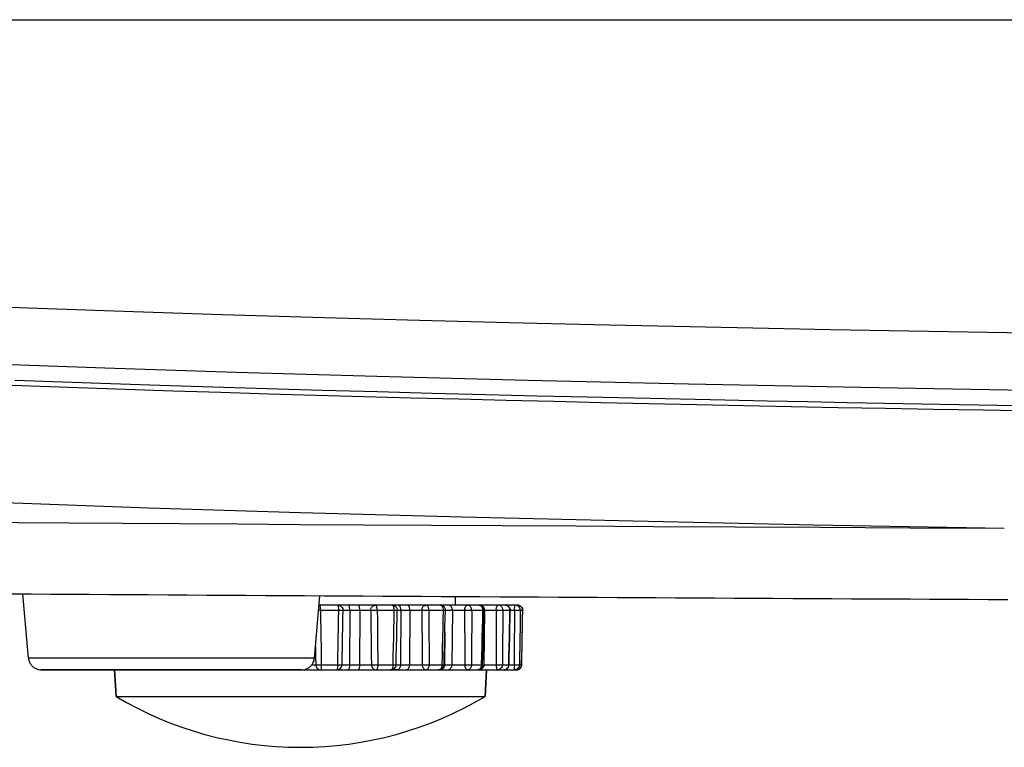
# Model space of a CAD drawing. Extents: x 0 to 1189, y 0 to 841.
# Drawn here: x 386 to 424, y 390 to 418 of the extents above; entities that cross this region are included whole.
import ezdxf

# ---------------------------------------------------------------- set-up
doc = ezdxf.new("R2010")
doc.units = 0
doc.header["$LTSCALE"] = 65.395
doc.header["$MEASUREMENT"] = 0
doc.layers.add('0_COMPONENTS', color=7, linetype='CONTINUOUS')

msp = doc.modelspace()

# ---------------------------------------------------------------- linework, layer by layer
at = {"layer": '0_COMPONENTS', "color": 7, "linetype": 'Continuous'}
for p, q in [((358.29691, 418.1275), (548.79199, 418.12748)), ((386.32333, 393.41504), (386.10588, 395.90043)), ((386.32333, 393.41504), (386.10588, 395.90043)), ((397.40319, 393.41504), (397.61423, 395.82724)), ((397.40319, 393.41504), (397.61423, 395.82724)), ((402.86326, 395.45861), (402.86326, 395.7961)), ((402.86326, 395.45861), (402.86326, 395.7961)), ((397.61827, 395.45861), (397.58198, 395.45861)), ((398.30503, 395.45861), (397.61827, 395.45861)), ((398.30968, 395.45861), (398.30503, 395.45861)), ((398.30968, 395.45861), (398.34831, 395.45485)), ((398.35983, 395.45861), (398.30968, 395.45861)), ((398.34831, 395.45485), (398.3862, 395.4434)), ((398.71995, 395.45861), (398.35983, 395.45861)), ((399.10632, 395.45861), (398.71995, 395.45861)), ((399.76824, 395.45861), (399.10632, 395.45861)), ((400.37234, 395.45861), (399.76824, 395.45861)), ((400.41254, 395.45861), (400.37234, 395.45861)), ((400.41254, 395.45861), (400.44404, 395.45612)), ((400.65011, 395.45861), (400.47355, 395.45861)), ((400.99652, 395.45861), (400.65011, 395.45861)), ((401.72025, 395.45861), (400.99652, 395.45861)), ((402.13852, 395.45861), (401.72025, 395.45861)), ((402.15944, 395.45861), (402.13852, 395.45861)), ((402.27352, 395.45861), (402.15944, 395.45861)), ((402.3222, 395.45861), (402.26945, 395.45861)), ((402.3222, 395.45861), (402.26953, 395.45861)), ((402.60505, 395.45861), (402.3222, 395.45861)), ((403.34127, 395.45861), (402.60505, 395.45861)), ((403.54781, 395.45861), (403.34127, 395.45861)), ((403.55929, 395.45861), (403.54781, 395.45861)), ((403.7658, 395.45861), (403.55929, 395.45861)), ((403.82228, 395.45861), (403.7658, 395.45861)), ((404.52081, 395.45861), (403.82228, 395.45861)), ((404.78769, 395.45861), (404.52081, 395.45861)), ((404.86516, 395.45861), (404.73145, 395.45861)), ((405.17851, 395.45861), (404.86516, 395.45861)), ((405.26954, 395.45861), (405.17851, 395.45861)), ((405.46633, 395.29426), (405.4695, 395.25484)), ((390.3013, 392.95861), (386.82142, 392.95861)), ((389.66326, 392.95861), (389.71736, 391.92621)), ((389.71736, 391.92621), (389.66326, 392.95861)), ((393.42512, 392.95861), (390.3013, 392.95861)), ((396.90509, 392.95861), (393.42512, 392.95861)), ((396.90509, 392.95861), (397.06326, 392.95861)), ((397.06326, 392.95861), (397.64893, 392.95861)), ((397.64893, 392.95861), (398.26981, 392.95861)), ((398.26981, 392.95861), (398.71046, 392.95861)), ((398.71046, 392.95861), (399.09683, 392.95861)), ((399.09683, 392.95861), (399.78761, 392.95861)), ((399.78761, 392.95861), (400.33835, 392.95861)), ((400.33835, 392.95861), (400.36617, 392.95861)), ((400.36617, 392.95861), (400.40429, 392.96228)), ((400.36617, 392.95861), (400.39882, 392.95861)), ((400.39882, 392.95861), (400.43346, 392.95861)), ((400.43346, 392.95861), (400.63178, 392.95861)), ((400.63178, 392.95861), (400.97819, 392.95861)), ((400.97819, 392.95861), (401.72699, 392.95861)), ((401.72699, 392.95861), (402.10231, 392.95861)), ((402.10231, 392.95861), (402.12428, 392.95861)), ((402.12428, 392.95861), (402.22382, 392.95861)), ((402.22382, 392.95861), (402.25052, 392.95861)), ((402.22382, 392.95861), (402.22382, 392.95861)), ((402.25052, 392.95861), (402.29628, 392.95861)), ((402.29628, 392.95861), (402.57913, 392.95861)), ((402.42287, 393.1465), (402.42377, 393.15395)), ((402.57913, 392.95861), (403.33493, 392.95861)), ((403.33493, 392.95861), (403.53021, 392.95861)), ((403.53021, 392.95861), (403.71615, 392.95861)), ((403.71615, 392.95861), (403.79053, 392.95861)), ((403.79053, 392.95861), (404.03477, 392.95861)), ((404.06326, 392.95861), (404.00915, 391.92621)), ((404.00915, 391.92621), (404.06326, 392.95861)), ((404.03477, 392.95861), (404.50183, 392.95861)), ((404.50183, 392.95861), (404.74148, 392.95861)), ((404.74672, 392.95861), (404.81709, 392.95861)), ((404.81709, 392.95861), (405.14817, 392.95861)), ((405.14817, 392.95861), (405.22991, 392.95861)), ((405.42878, 393.14543), (405.42987, 393.15484))]:
    msp.add_line(p, q, dxfattribs=at)
at = {"layer": '0_COMPONENTS', "color": 9, "linetype": 'Continuous'}
for p, q in [((398.7717, 395.25512), (398.76222, 393.15512)), ((399.15807, 395.25512), (398.7717, 395.25512)), ((399.15807, 395.25512), (399.14859, 393.15512)), ((400.75009, 395.25512), (400.73177, 393.15512)), ((401.0965, 395.25512), (400.75009, 395.25512)), ((401.0965, 395.25512), (401.07818, 393.15512)), ((402.74645, 395.25512), (402.47346, 395.25512)), ((402.74645, 395.25512), (402.72053, 393.15512)), ((403.92781, 395.28615), (403.92231, 395.31674)), ((403.92934, 395.25512), (403.92781, 395.28615)), ((403.99546, 395.25512), (403.96371, 393.15512)), ((403.99546, 395.25512), (403.96575, 395.25512)), ((403.99376, 395.28679), (403.98774, 395.31776)), ((403.99546, 395.25512), (403.99376, 395.28679)), ((404.97544, 395.25512), (404.91226, 395.25512)), ((404.97368, 395.28615), (404.96736, 395.31674)), ((404.97544, 395.25512), (404.97368, 395.28615)), ((405.4695, 395.25484), (405.4687, 395.25512)), ((402.45301, 394.39699), (402.43768, 393.15512)), ((398.76222, 393.15512), (399.14859, 393.15512)), ((400.59983, 393.15512), (400.62725, 393.15512)), ((400.73177, 393.15512), (401.07818, 393.15512)), ((402.42377, 393.15512), (402.43768, 393.15512)), ((402.43455, 393.11661), (402.42622, 393.07967)), ((402.43768, 393.15512), (402.43455, 393.11661)), ((402.43768, 393.15512), (402.72053, 393.15512)), ((403.71615, 392.95861), (403.71615, 392.95861)), ((403.87923, 393.15512), (403.87584, 393.11669)), ((403.9161, 393.15512), (403.96371, 393.15512)), ((403.95988, 393.11661), (403.94967, 393.07967)), ((403.96371, 393.15512), (403.95988, 393.11661)), ((404.74148, 392.95861), (404.74148, 392.95861)), ((404.87176, 393.15512), (404.92895, 393.15512)), ((404.92895, 393.15512), (404.92494, 393.11669))]:
    msp.add_line(p, q, dxfattribs=at)
at = {"layer": '0_COMPONENTS', "color": 7, "linetype": 'Continuous'}
for points in [[(426.53848, 405.96405), (423.47532, 406.01479), (420.42686, 406.06852), (417.38746, 406.12545), (414.37941, 406.18513), (411.32969, 406.24976), (408.20679, 406.31949), (404.94019, 406.39789), (401.47615, 406.48599), (397.78056, 406.58757), (393.82656, 406.70544), (389.63618, 406.84092), (385.22202, 406.99914), (380.75536, 407.17557), (376.37052, 407.36978), (372.13432, 407.58399)], [(384.58956, 404.0205), (386.41998, 403.95225), (388.2368, 403.88733), (390.07818, 403.82424), (391.92135, 403.76361), (393.77255, 403.70511), (395.62223, 403.64896), (397.46964, 403.59505), (399.31471, 403.54327), (401.15308, 403.49359), (402.99173, 403.44574), (404.82496, 403.39978), (406.66511, 403.35532), (408.50774, 403.3124), (410.35602, 403.27091), (412.20837, 403.2308), (414.05117, 403.1923), (415.87426, 403.15556), (417.69519, 403.12014), (419.52121, 403.08585), (421.38272, 403.05213), (423.30605, 403.01853), (425.32075, 402.98465)], [(398.3862, 395.4434), (398.42152, 395.42442), (398.45239, 395.39874), (398.47768, 395.36714), (398.49585, 395.33168), (398.50649, 395.29418), (398.50964, 395.25472)], [(398.46977, 393.15491), (398.47569, 393.47349), (398.4828, 393.85274), (398.48987, 394.22655), (398.4969, 394.59492), (398.50388, 394.95786), (398.50964, 395.25472)], [(400.47294, 395.45861), (400.43131, 395.45861), (400.39999, 395.45861), (400.37961, 395.45861)], [(400.44404, 395.45612), (400.47491, 395.44864), (400.50424, 395.43635), (400.53131, 395.41953), (400.55549, 395.39848), (400.57599, 395.37387), (400.59227, 395.34636), (400.60391, 395.31673), (400.61068, 395.28581), (400.61249, 395.25411)], [(400.65011, 395.45861), (400.58348, 395.45861), (400.52402, 395.45861), (400.47294, 395.45861)], [(400.56612, 393.15428), (400.57305, 393.47287), (400.58134, 393.85213), (400.58956, 394.22594), (400.59773, 394.59432), (400.60582, 394.95725), (400.61249, 395.25411)], [(402.27352, 395.45861), (402.30526, 395.45608), (402.33621, 395.44854), (402.36558, 395.43617), (402.39261, 395.41929), (402.41663, 395.39833), (402.43701, 395.37382), (402.45323, 395.34638), (402.46489, 395.31673), (402.47169, 395.28561), (402.47346, 395.25381)], [(402.42377, 393.15395), (402.43121, 393.47255), (402.44012, 393.85181), (402.44895, 394.22563), (402.45769, 394.59402), (402.46635, 394.95695), (402.47346, 395.25381)], [(403.7658, 395.45861), (403.79752, 395.45608), (403.82847, 395.44854), (403.85784, 395.43618), (403.88487, 395.41931), (403.9089, 395.39834), (403.92929, 395.37383), (403.94552, 395.34638), (403.95717, 395.31673)], [(403.9161, 393.15394), (403.92357, 393.47254), (403.93248, 393.85182), (403.9413, 394.22565), (403.95003, 394.59403), (403.95866, 394.95698), (403.96575, 395.25384)], [(403.95717, 395.31673), (403.96397, 395.28563), (403.96575, 395.25384)], [(404.78769, 395.45861), (404.81913, 395.45613), (404.84997, 395.44867), (404.8793, 395.4364), (404.90637, 395.41959), (404.93061, 395.39852), (404.95113, 395.37388), (404.96742, 395.34635), (404.97906, 395.31673)], [(404.94143, 393.15424), (404.9484, 393.47286), (404.95672, 393.85214), (404.96494, 394.22598), (404.97306, 394.59437), (404.98107, 394.95732), (404.98764, 395.25419)], [(404.97906, 395.31673), (404.98582, 395.28586), (404.98764, 395.25419)], [(405.26954, 395.45861), (405.30805, 395.45487), (405.34592, 395.44346), (405.38124, 395.42451), (405.41216, 395.39882), (405.43753, 395.36714), (405.45572, 395.33166), (405.46633, 395.29426)], [(405.26954, 395.45861), (405.30805, 395.45487), (405.34592, 395.44346), (405.38124, 395.42451), (405.41216, 395.39882), (405.43753, 395.36714), (405.45572, 395.33166), (405.46633, 395.29426), (405.4695, 395.25484)], [(405.42987, 393.15484), (405.43588, 393.47347), (405.44304, 393.85276), (405.45009, 394.22661), (405.45704, 394.59501), (405.4639, 394.95797), (405.4695, 395.25484)], [(386.82142, 392.95861), (386.8835, 392.95861), (387.06819, 392.95861), (387.37095, 392.95861), (387.78433, 392.95861), (388.29814, 392.95861), (388.89974, 392.95861), (389.57431, 392.95861), (390.30524, 392.95861)], [(390.30524, 392.95861), (391.07454, 392.95861), (391.86326, 392.95861), (392.65197, 392.95861), (393.42127, 392.95861)], [(393.42127, 392.95861), (394.1522, 392.95861), (394.82677, 392.95861), (395.42837, 392.95861), (395.94219, 392.95861), (396.35556, 392.95861), (396.65833, 392.95861), (396.84302, 392.95861), (396.90509, 392.95861)], [(398.26981, 392.95861), (398.30744, 392.96219), (398.34446, 392.97307), (398.37913, 392.99114), (398.4097, 393.01568), (398.4351, 393.04601), (398.45379, 393.08019), (398.46532, 393.11651), (398.46977, 393.15491)], [(400.4492, 392.95861), (400.40521, 392.95861), (400.3712, 392.95861), (400.34782, 392.95861)], [(400.40429, 392.96228), (400.4413, 392.97326), (400.47569, 392.99126), (400.50596, 393.01557), (400.53102, 393.04537), (400.54976, 393.07928), (400.56155, 393.11588), (400.56612, 393.15428)], [(400.63178, 392.95861), (400.56357, 392.95861), (400.50232, 392.95861), (400.4492, 392.95861)], [(402.29628, 392.95861), (402.24228, 392.95861), (402.19732, 392.95861)], [(402.22382, 392.95861), (402.26222, 392.96234), (402.29922, 392.97337), (402.33344, 392.99133), (402.36356, 393.01554), (402.38848, 393.04509), (402.40724, 393.07887), (402.41914, 393.1156), (402.42287, 393.1465)], [(403.71615, 392.95861), (403.75457, 392.96234), (403.79157, 392.97338), (403.82578, 392.99134), (403.8559, 393.01554), (403.88081, 393.04508), (403.89956, 393.07886), (403.91147, 393.11559), (403.9161, 393.15394)], [(404.74148, 392.95861), (404.77963, 392.96229), (404.81664, 392.97328), (404.851, 392.99127), (404.88125, 393.01557), (404.9063, 393.04533), (404.92504, 393.07922), (404.93685, 393.11584), (404.94143, 393.15424)], [(405.22991, 392.95861), (405.26759, 392.9622), (405.30462, 392.97309), (405.33926, 392.99116), (405.3698, 393.01568), (405.39516, 393.04595), (405.41385, 393.08009), (405.42541, 393.11644), (405.42878, 393.14543)], [(389.71736, 391.92621), (389.73402, 391.92621), (389.78392, 391.92621), (389.86683, 391.92621), (389.98235, 391.92621), (390.12996, 391.92621), (390.30896, 391.92621), (390.51852, 391.92621), (390.75767, 391.92621), (391.02528, 391.92621), (391.32011, 391.92621), (391.64078, 391.92621), (391.9858, 391.92621), (392.35357, 391.92621), (392.74236, 391.92621), (393.15037, 391.92621), (393.57568, 391.92621), (394.01632, 391.92621), (394.47024, 391.92621), (394.93532, 391.92621), (395.40938, 391.92621), (395.89022, 391.92621), (396.3756, 391.92621), (396.86326, 391.92621), (397.35091, 391.92621), (397.83629, 391.92621), (398.31713, 391.92621), (398.7912, 391.92621), (399.25627, 391.92621), (399.71019, 391.92621), (400.15083, 391.92621), (400.57615, 391.92621), (400.98415, 391.92621), (401.37294, 391.92621), (401.74071, 391.92621), (402.08573, 391.92621), (402.40641, 391.92621), (402.70124, 391.92621), (402.96885, 391.92621), (403.20799, 391.92621), (403.41755, 391.92621), (403.59655, 391.92621), (403.74416, 391.92621), (403.85969, 391.92621), (403.94259, 391.92621), (403.99249, 391.92621), (404.00915, 391.92621)]]:
    msp.add_lwpolyline(points, dxfattribs=at)
at = {"layer": '0_COMPONENTS', "color": 9, "linetype": 'Continuous'}
for points in [[(371.9837, 405.38593), (375.9115, 405.18816), (380.10364, 404.99943), (384.54094, 404.82048), (389.28082, 404.64939), (394.3705, 404.4849), (399.8216, 404.32759), (405.65279, 404.17781), (411.89017, 404.03585), (418.56493, 403.90195), (425.68074, 403.77704), (433.23507, 403.66199), (441.27706, 403.55684), (449.90743, 403.4616), (458.96917, 403.37878), (468.27985, 403.3099), (478.01595, 403.25347), (488.2866, 403.20933), (499.11146, 403.17826), (510.77861, 403.16056), (522.59083, 403.15768)], [(425.38832, 403.1705), (423.86152, 403.19603), (422.38078, 403.22152), (420.91769, 403.24744), (419.48073, 403.27361), (418.02593, 403.30085), (416.51195, 403.33004), (414.93915, 403.36128), (413.29626, 403.39495), (411.58219, 403.43126), (409.80689, 403.47015), (407.96024, 403.51207), (406.03487, 403.55746), (404.04083, 403.60635), (401.96138, 403.65947), (399.84579, 403.71588), (397.70244, 403.77559), (395.56568, 403.83785), (393.46355, 403.90193), (391.41616, 403.96724), (389.49606, 404.03117), (387.6403, 404.09564), (385.79654, 404.16248)], [(424.12483, 398.42997), (416.75136, 398.56387), (409.74983, 398.7103), (403.12314, 398.86867), (396.86211, 399.0392), (390.96863, 399.22149), (385.4121, 399.41696), (380.15895, 399.62731), (375.22015, 399.85164)], [(424.12483, 398.42997), (420.47958, 398.44755), (417.00043, 398.46495), (413.6921, 398.48205), (410.54031, 398.49885), (407.53477, 398.51533), (404.66831, 398.53147), (401.93247, 398.54726), (399.32082, 398.56268), (396.82597, 398.57772), (394.44232, 398.59239), (392.16342, 398.60668), (389.98455, 398.62058), (387.90033, 398.63409), (385.90637, 398.64723), (383.99732, 398.65999), (382.17053, 398.67238), (380.42193, 398.68519), (378.75048, 398.696), (377.15352, 398.70238), (375.63193, 398.70512)], [(397.63615, 395.25512), (397.62033, 395.25487), (397.60377, 395.25463), (397.58657, 395.25441), (397.56899, 395.25421), (397.56409, 395.25417)], [(397.58165, 395.45481), (397.58674, 395.45607), (397.61827, 395.45861)], [(397.63615, 395.25512), (397.63581, 395.2866), (397.63538, 395.31674), (397.63426, 395.34601), (397.63291, 395.37355), (397.63107, 395.39812), (397.62892, 395.41925), (397.62654, 395.43613), (397.62388, 395.44851), (397.62143, 395.45609), (397.61827, 395.45861)], [(397.63615, 395.25512), (397.64156, 394.90411), (397.6469, 394.55351), (397.65218, 394.20331), (397.65739, 393.85351), (397.66254, 393.50411), (397.66762, 393.15512)], [(398.34395, 395.25512), (398.16776, 395.25512), (397.99102, 395.25512), (397.81379, 395.25512), (397.63615, 395.25512)], [(398.30328, 393.15512), (398.3099, 393.50412), (398.31658, 393.85351), (398.32332, 394.20331), (398.33013, 394.55351), (398.33701, 394.90412), (398.34395, 395.25512)], [(398.34395, 395.25512), (398.34363, 395.28615), (398.34247, 395.31674), (398.3405, 395.34615), (398.33773, 395.37355), (398.33423, 395.39817), (398.3301, 395.41925), (398.32547, 395.43614), (398.32044, 395.44851), (398.31513, 395.45607), (398.30968, 395.45861)], [(398.50964, 395.25472), (398.50955, 395.25464), (398.5083, 395.25442), (398.50545, 395.25422), (398.50087, 395.25405), (398.49449, 395.25392), (398.48625, 395.25383), (398.47619, 395.25379), (398.46436, 395.25379), (398.45085, 395.25384), (398.43582, 395.25394), (398.41941, 395.25408), (398.40181, 395.25428), (398.38321, 395.25452), (398.36386, 395.2548), (398.34395, 395.25512)], [(398.7717, 395.25512), (398.72304, 395.25512), (398.67719, 395.25512), (398.63508, 395.25512), (398.5977, 395.25512), (398.5659, 395.25512), (398.54025, 395.25512), (398.5213, 395.25512), (398.50945, 395.25512)], [(398.7717, 395.25512), (398.7712, 395.28679), (398.7694, 395.31776), (398.76635, 395.34723), (398.76214, 395.37447), (398.75687, 395.3988), (398.75067, 395.41959), (398.74369, 395.43634), (398.73612, 395.44861), (398.72814, 395.4561), (398.71995, 395.45861)], [(399.15807, 395.25512), (399.15757, 395.28679), (399.15577, 395.31776), (399.15272, 395.34723), (399.14851, 395.37447), (399.14324, 395.3988), (399.13704, 395.41959), (399.13006, 395.43634), (399.12249, 395.44861), (399.11451, 395.4561), (399.10632, 395.45861)], [(399.58359, 395.25512), (399.56047, 395.25512), (399.53095, 395.25512), (399.49558, 395.25512), (399.45512, 395.25512), (399.41051, 395.25512), (399.3626, 395.25512), (399.31231, 395.25512), (399.26073, 395.25512), (399.20896, 395.25512), (399.15807, 395.25512)], [(399.58359, 395.25512), (399.58532, 395.28615), (399.59153, 395.31674), (399.60219, 395.34615), (399.6171, 395.37355), (399.63595, 395.39817), (399.65822, 395.41925), (399.68318, 395.43614), (399.71028, 395.44851), (399.73888, 395.45607), (399.76824, 395.45861)], [(399.58359, 395.25512), (399.58777, 394.90411), (399.59189, 394.55351), (399.59595, 394.20331), (399.59996, 393.85351), (399.60391, 393.50411), (399.6078, 393.15512)], [(399.83707, 395.25512), (399.82199, 395.25487), (399.80586, 395.25463), (399.78873, 395.25441), (399.77081, 395.25421), (399.75232, 395.25405), (399.73351, 395.25392), (399.71466, 395.25383), (399.69603, 395.25378), (399.6779, 395.25379), (399.66051, 395.25384), (399.64412, 395.25394), (399.62891, 395.25409), (399.61509, 395.25428), (399.60284, 395.25452), (399.59231, 395.2548), (399.58359, 395.25512)], [(399.83707, 395.25512), (399.83625, 395.2866), (399.83411, 395.31674), (399.83007, 395.34601), (399.82458, 395.37355), (399.81755, 395.39812), (399.80925, 395.41925), (399.79999, 395.43613), (399.78985, 395.44851), (399.77946, 395.45609), (399.76824, 395.45861)], [(399.83707, 395.25512), (399.84058, 394.90411), (399.84402, 394.55351), (399.8474, 394.20331), (399.85072, 393.85351), (399.85399, 393.50411), (399.85719, 393.15512)], [(400.49663, 395.25512), (400.33389, 395.25512), (400.16967, 395.25512), (400.00404, 395.25512), (399.83707, 395.25512)], [(400.45128, 395.43614), (400.43894, 395.44851), (400.42591, 395.45607), (400.41254, 395.45861)], [(400.44953, 393.15512), (400.45723, 393.50412), (400.46499, 393.85351), (400.47281, 394.20331), (400.48069, 394.55351), (400.48863, 394.90412), (400.49663, 395.25512)], [(400.49663, 395.25512), (400.49584, 395.28615), (400.49301, 395.31674), (400.48816, 395.34615), (400.48137, 395.37355), (400.47278, 395.39817), (400.46264, 395.41925), (400.45128, 395.43614)], [(400.61249, 395.25411), (400.61236, 395.25405), (400.6108, 395.25392), (400.60737, 395.25383), (400.60202, 395.25379), (400.59474, 395.25379), (400.58555, 395.25384), (400.57454, 395.25394), (400.5618, 395.25408), (400.54746, 395.25428), (400.53169, 395.25452), (400.51469, 395.2548), (400.49663, 395.25512)], [(400.75009, 395.25512), (400.70745, 395.25512), (400.66929, 395.25512), (400.63641, 395.25512), (400.61243, 395.25512)], [(400.75009, 395.25512), (400.74911, 395.28679), (400.74564, 395.31776), (400.73976, 395.34723), (400.73162, 395.37447), (400.72143, 395.3988), (400.70945, 395.41959), (400.69597, 395.43634), (400.68134, 395.44861), (400.66593, 395.4561), (400.65011, 395.45861)], [(401.0965, 395.25512), (401.09552, 395.28679), (401.09205, 395.31776), (401.08617, 395.34723), (401.07803, 395.37447), (401.06785, 395.3988), (401.05586, 395.41959), (401.04239, 395.43634), (401.02775, 395.44861), (401.01234, 395.4561), (400.99652, 395.45861)], [(401.56175, 395.25512), (401.5275, 395.25512), (401.48803, 395.25512), (401.44409, 395.25512), (401.39664, 395.25512), (401.34679, 395.25512), (401.29546, 395.25512), (401.24366, 395.25512), (401.19252, 395.25512), (401.14313, 395.25512), (401.0965, 395.25512)], [(401.56175, 395.25512), (401.56323, 395.28615), (401.56857, 395.31674), (401.57772, 395.34615), (401.59051, 395.37355), (401.6067, 395.39817), (401.62581, 395.41925), (401.64724, 395.43614), (401.6705, 395.44851), (401.69505, 395.45607), (401.72025, 395.45861)], [(401.56175, 395.25512), (401.56427, 394.90411), (401.56673, 394.55351), (401.56913, 394.20331), (401.57147, 393.85351), (401.57375, 393.50411), (401.57597, 393.15512)], [(401.83533, 395.25512), (401.82202, 395.25487), (401.80742, 395.25463), (401.79152, 395.25441), (401.77448, 395.25421), (401.75646, 395.25405), (401.73767, 395.25392), (401.71835, 395.25383), (401.69875, 395.25378), (401.67915, 395.25379), (401.65979, 395.25384), (401.64092, 395.25394), (401.62278, 395.25409), (401.60559, 395.25428), (401.58956, 395.25452), (401.5749, 395.2548), (401.56175, 395.25512)], [(401.83533, 395.25512), (401.83408, 395.2866), (401.83038, 395.31674), (401.82369, 395.34601), (401.81444, 395.37355), (401.80271, 395.39812), (401.78882, 395.41925), (401.7733, 395.43613), (401.75638, 395.44851), (401.73876, 395.45609), (401.72025, 395.45861)], [(401.83533, 395.25512), (401.83669, 394.90411), (401.838, 394.55351), (401.83926, 394.20331), (401.84047, 393.85351), (401.84162, 393.50411), (401.84273, 393.15512)], [(402.40171, 395.25512), (402.2635, 395.25512), (402.123, 395.25512), (401.98025, 395.25512), (401.83533, 395.25512)], [(402.40171, 395.25512), (402.4005, 395.28615), (402.39619, 395.31674), (402.38879, 395.34615), (402.37844, 395.37355), (402.36536, 395.39817), (402.3499, 395.41925), (402.33257, 395.43614), (402.31376, 395.44851), (402.29391, 395.45607), (402.27352, 395.45861)], [(402.43962, 395.3694), (402.43748, 395.37447), (402.42307, 395.3988), (402.40613, 395.41959), (402.38707, 395.43634), (402.36637, 395.44861), (402.34457, 395.4561), (402.3222, 395.45861)], [(402.35138, 393.15512), (402.35964, 393.50412), (402.36795, 393.85351), (402.37631, 394.20331), (402.38472, 394.55351), (402.39319, 394.90412), (402.40171, 395.25512)], [(402.47346, 395.25381), (402.47307, 395.25379), (402.47082, 395.25379), (402.46658, 395.25384), (402.46033, 395.25394), (402.45213, 395.25408), (402.44204, 395.25428), (402.43017, 395.25452), (402.41669, 395.2548), (402.40171, 395.25512)], [(402.74645, 395.25512), (402.74506, 395.28679), (402.74014, 395.31776), (402.73183, 395.34723), (402.72032, 395.37447), (402.70591, 395.3988), (402.68897, 395.41959), (402.66991, 395.43634), (402.64922, 395.44861), (402.62741, 395.4561), (402.60505, 395.45861)], [(403.21972, 395.25512), (403.17668, 395.25512), (403.12994, 395.25512), (403.08043, 395.25512), (403.02923, 395.25512), (402.97751, 395.25512), (402.92627, 395.25512), (402.8765, 395.25512), (402.82928, 395.25512), (402.78563, 395.25512), (402.74645, 395.25512)], [(403.21972, 395.25512), (403.22085, 395.28615), (403.22494, 395.31674), (403.23196, 395.34615), (403.24177, 395.37355), (403.25418, 395.39817), (403.26884, 395.41925), (403.28527, 395.43614), (403.30311, 395.44851), (403.32194, 395.45607), (403.34127, 395.45861)], [(403.21972, 395.25512), (403.22041, 394.90411), (403.22104, 394.55351), (403.22161, 394.20331), (403.22212, 393.85351), (403.22257, 393.50411), (403.22297, 393.15512)], [(403.49475, 395.25512), (403.48411, 395.25487), (403.47204, 395.25463), (403.45846, 395.25441), (403.44345, 395.25421), (403.42713, 395.25405), (403.40964, 395.25392), (403.39117, 395.25383), (403.37194, 395.25378), (403.35221, 395.25379), (403.33219, 395.25384), (403.31214, 395.25394), (403.2923, 395.25409), (403.27291, 395.25428), (403.2542, 395.25452), (403.23641, 395.2548), (403.21972, 395.25512)], [(403.49475, 395.25512), (403.49315, 395.2866), (403.48814, 395.31674), (403.47928, 395.34601), (403.46689, 395.37355), (403.45125, 395.39812), (403.43272, 395.41925), (403.412, 395.43613), (403.38945, 395.44851), (403.36581, 395.45609), (403.34127, 395.45861)], [(403.49475, 395.25512), (403.49388, 394.90411), (403.49296, 394.55351), (403.49201, 394.20331), (403.49102, 393.85351), (403.48999, 393.50411), (403.48893, 393.15512)], [(403.92934, 395.25512), (403.8251, 395.25512), (403.71789, 395.25512), (403.60776, 395.25512), (403.49475, 395.25512)], [(403.92231, 395.31674), (403.91287, 395.34615), (403.89966, 395.37355), (403.88297, 395.39817), (403.86325, 395.41925), (403.84114, 395.43614), (403.81714, 395.44851), (403.79181, 395.45607), (403.7658, 395.45861)], [(403.98774, 395.31776), (403.97755, 395.34723), (403.96346, 395.37447), (403.94582, 395.3988), (403.92506, 395.41959), (403.90172, 395.43634), (403.87638, 395.44861), (403.84967, 395.4561), (403.82228, 395.45861)], [(403.87923, 393.15512), (403.88748, 393.50412), (403.89577, 393.85351), (403.90411, 394.20331), (403.91248, 394.55351), (403.92089, 394.90412), (403.92934, 395.25512)], [(403.96575, 395.25384), (403.9647, 395.25394), (403.96159, 395.25408), (403.95643, 395.25428), (403.94928, 395.25452), (403.94022, 395.2548), (403.92934, 395.25512)], [(404.4445, 395.25512), (404.3956, 395.25512), (404.34479, 395.25512), (404.29307, 395.25512), (404.24161, 395.25512), (404.19157, 395.25512), (404.1439, 395.25512), (404.09954, 395.25512), (404.05946, 395.25512), (404.02453, 395.25512), (403.99546, 395.25512)], [(404.4445, 395.25512), (404.44331, 394.89984), (404.44205, 394.54667), (404.44075, 394.19561), (404.4394, 393.84667), (404.43801, 393.49984), (404.43657, 393.15512)], [(404.4445, 395.25512), (404.44522, 395.28615), (404.44778, 395.31674), (404.45219, 395.34615), (404.45835, 395.37355), (404.46614, 395.39817), (404.47534, 395.41925), (404.48566, 395.43614), (404.49686, 395.44851), (404.50868, 395.45607), (404.52081, 395.45861)], [(404.70224, 395.25512), (404.69501, 395.25487), (404.68628, 395.25463), (404.67594, 395.25441), (404.664, 395.25421), (404.65049, 395.25405), (404.63549, 395.25392), (404.61913, 395.25383), (404.60158, 395.25378), (404.58305, 395.25379), (404.56374, 395.25384), (404.54388, 395.25394), (404.52369, 395.25409), (404.50342, 395.25428), (404.4833, 395.25452), (404.4636, 395.2548), (404.4445, 395.25512)], [(404.70224, 395.25512), (404.70041, 395.2866), (404.69444, 395.31674), (404.68399, 395.34601), (404.66931, 395.37355), (404.65083, 395.39812), (404.62891, 395.41925), (404.60441, 395.43613), (404.57777, 395.44851), (404.54971, 395.45609), (404.52081, 395.45861)], [(404.70224, 395.25512), (404.69916, 394.89984), (404.69606, 394.54667), (404.69296, 394.19561), (404.68984, 393.84667), (404.68672, 393.49984), (404.68359, 393.15512)], [(404.91226, 395.25512), (404.84565, 395.25512), (404.77564, 395.25512), (404.70224, 395.25512)], [(404.96736, 395.31674), (404.95653, 395.34615), (404.94137, 395.37355), (404.9222, 395.39817), (404.89956, 395.41925), (404.87418, 395.43614), (404.84663, 395.44851), (404.81754, 395.45607), (404.78769, 395.45861)], [(404.92895, 393.15512), (404.93663, 393.50412), (404.94434, 393.85351), (404.95208, 394.20331), (404.95984, 394.55351), (404.96763, 394.90412), (404.97544, 395.25512)], [(404.98764, 395.25419), (404.98744, 395.25428), (404.98549, 395.25452), (404.98147, 395.2548), (404.97544, 395.25512)], [(405.15264, 395.25512), (405.10121, 395.25512), (405.04979, 395.25512), (404.99939, 395.25512), (404.98759, 395.25512)], [(405.15264, 395.25512), (405.14966, 394.90411), (405.14663, 394.55351), (405.14356, 394.20331), (405.14043, 393.85351), (405.13727, 393.50411), (405.13406, 393.15512)], [(405.15264, 395.25512), (405.15288, 395.28615), (405.15375, 395.31674), (405.15524, 395.34615), (405.15733, 395.37355), (405.15997, 395.39817), (405.16309, 395.41925), (405.16659, 395.43614), (405.17039, 395.44851), (405.1744, 395.45607), (405.17851, 395.45861)], [(405.37552, 395.25512), (405.37218, 395.25487), (405.3674, 395.25463), (405.36101, 395.25441), (405.35294, 395.25421), (405.34316, 395.25405), (405.33167, 395.25392), (405.31854, 395.25383), (405.30386, 395.25378), (405.28781, 395.25379), (405.27052, 395.25384), (405.25219, 395.25394), (405.23304, 395.25409), (405.21326, 395.25428), (405.19311, 395.25452), (405.17284, 395.2548), (405.15264, 395.25512)], [(405.37552, 395.25512), (405.37358, 395.2866), (405.36705, 395.31674), (405.35573, 395.34601), (405.33977, 395.37355), (405.3197, 395.39812), (405.2959, 395.41925), (405.26928, 395.43613), (405.24035, 395.44851), (405.2098, 395.45609), (405.17851, 395.45861)], [(405.30482, 395.45518), (405.30121, 395.45607), (405.26954, 395.45861)], [(405.46075, 395.31393), (405.46014, 395.31674), (405.44864, 395.34615), (405.43256, 395.37355), (405.41222, 395.39817), (405.38821, 395.41925), (405.36128, 395.43614), (405.33206, 395.44851), (405.30482, 395.45518)], [(405.37552, 395.25512), (405.37051, 394.90411), (405.36548, 394.55351), (405.36045, 394.20331), (405.35542, 393.85351), (405.35037, 393.50411), (405.34532, 393.15512)], [(405.4687, 395.25512), (405.4509, 395.25512), (405.42942, 395.25512), (405.4043, 395.25512), (405.37552, 395.25512)], [(405.429, 393.15512), (405.4356, 393.50412), (405.4422, 393.85351), (405.44881, 394.20331), (405.45543, 394.55351), (405.46206, 394.90412), (405.4687, 395.25512)], [(405.4687, 395.25512), (405.46684, 395.28615), (405.46075, 395.31393)], [(397.44195, 393.85351), (397.4473, 393.50411), (397.4526, 393.15512)], [(390.15132, 393.41504), (389.34818, 393.41504), (388.60697, 393.41504), (387.94593, 393.41504), (387.38136, 393.41504), (386.92714, 393.41504), (386.59447, 393.41504), (386.39153, 393.41504), (386.32333, 393.41504)], [(393.57519, 393.41504), (392.72989, 393.41504), (391.86325, 393.41504), (390.99662, 393.41504), (390.15132, 393.41504)], [(397.40319, 393.41504), (397.33498, 393.41504), (397.13205, 393.41504), (396.79937, 393.41504), (396.34516, 393.41504), (395.78058, 393.41504), (395.11955, 393.41504), (394.37833, 393.41504), (393.57519, 393.41504)], [(397.06326, 392.98774), (397.06326, 392.97351), (397.06326, 392.96237), (397.06326, 392.95861)], [(397.29836, 393.15512), (397.31527, 393.15512), (397.34877, 393.15512), (397.37849, 393.15512), (397.40405, 393.15512), (397.4251, 393.15512), (397.44135, 393.15512), (397.4526, 393.15512)], [(397.4526, 393.15512), (397.45602, 393.1549), (397.46076, 393.15468), (397.46699, 393.15448), (397.47477, 393.1543), (397.48415, 393.15415), (397.49512, 393.15403), (397.50766, 393.15395), (397.52167, 393.15391), (397.53703, 393.15391), (397.55359, 393.15395), (397.57117, 393.15404), (397.58959, 393.15418), (397.60867, 393.15435), (397.62818, 393.15457), (397.64789, 393.15483), (397.66762, 393.15512)], [(397.4526, 393.15512), (397.45701, 393.11669), (397.46814, 393.08057), (397.48625, 393.04666), (397.51083, 393.01643), (397.54044, 392.99191), (397.57427, 392.97363), (397.61093, 392.96237), (397.64893, 392.95861)], [(397.66762, 393.15512), (397.66722, 393.11725), (397.66615, 393.08057), (397.66441, 393.04645), (397.66208, 393.01643), (397.65925, 392.99187), (397.65604, 392.97363), (397.65255, 392.96241), (397.64893, 392.95861)], [(397.66762, 393.15512), (397.82709, 393.15512), (397.98623, 393.15512), (398.14497, 393.15512), (398.30328, 393.15512)], [(398.30328, 393.15512), (398.3029, 393.11669), (398.30063, 393.08057), (398.29769, 393.04666), (398.29335, 393.01643), (398.28826, 392.99191), (398.28253, 392.97363), (398.27568, 392.96237), (398.26981, 392.95861)], [(398.30328, 393.15512), (398.31862, 393.15489), (398.33424, 393.15466), (398.35002, 393.15446), (398.36569, 393.15428), (398.38101, 393.15413), (398.39574, 393.15402), (398.40964, 393.15394), (398.42248, 393.15391), (398.43406, 393.15391), (398.44423, 393.15396), (398.45283, 393.15405), (398.45976, 393.15419), (398.46492, 393.15436), (398.46825, 393.15458), (398.4697, 393.15483), (398.46977, 393.15491)], [(398.46977, 393.15512), (398.47325, 393.15512), (398.48301, 393.15512), (398.49781, 393.15512), (398.51747, 393.15512), (398.54173, 393.15512), (398.57026, 393.15512), (398.6027, 393.15512), (398.63863, 393.15512), (398.67757, 393.15512), (398.71894, 393.15512), (398.76222, 393.15512)], [(398.76222, 393.15512), (398.76107, 393.11661), (398.75802, 393.07967), (398.75319, 393.04569), (398.74674, 393.01596), (398.73894, 392.9916), (398.73006, 392.97351), (398.72045, 392.96237), (398.71046, 392.95861)], [(399.14859, 393.15512), (399.14744, 393.11661), (399.14439, 393.07967), (399.13956, 393.04569), (399.13311, 393.01596), (399.12531, 392.9916), (399.11643, 392.97351), (399.10682, 392.96237), (399.09683, 392.95861)], [(399.14859, 393.15512), (399.19286, 393.15512), (399.23804, 393.15512), (399.28356, 393.15512), (399.32873, 393.15512), (399.37287, 393.15512), (399.41541, 393.15512), (399.45578, 393.15512), (399.49345, 393.15512), (399.52792, 393.15512), (399.55873, 393.15512), (399.58548, 393.15512), (399.6078, 393.15512)], [(399.6078, 393.15512), (399.61489, 393.1549), (399.62336, 393.15468), (399.63334, 393.15448), (399.64481, 393.1543), (399.65775, 393.15415), (399.67211, 393.15403), (399.68777, 393.15395), (399.7046, 393.15391), (399.72241, 393.15391), (399.74101, 393.15395), (399.76017, 393.15404), (399.77971, 393.15418), (399.79941, 393.15435), (399.81904, 393.15457), (399.83836, 393.15483), (399.85719, 393.15512)], [(399.6078, 393.15512), (399.61193, 393.11669), (399.62203, 393.08057), (399.63865, 393.04666), (399.66113, 393.01643), (399.68824, 392.99191), (399.71923, 392.97363), (399.75265, 392.96237), (399.78761, 392.95861)], [(399.85719, 393.15512), (399.8557, 393.11725), (399.85169, 393.08057), (399.84523, 393.04645), (399.83655, 393.01643), (399.82604, 392.99187), (399.81407, 392.97363), (399.80109, 392.96241), (399.78761, 392.95861)], [(399.85719, 393.15512), (400.00697, 393.15512), (400.15565, 393.15512), (400.30319, 393.15512), (400.44953, 393.15512)], [(400.44953, 393.15512), (400.44802, 393.11669), (400.44293, 393.08057), (400.43538, 393.04666), (400.4248, 393.01643), (400.4122, 392.99191), (400.39787, 392.97363), (400.38171, 392.96237), (400.36617, 392.95861)], [(400.44953, 393.15512), (400.46351, 393.15489), (400.4774, 393.15466), (400.49105, 393.15446), (400.5042, 393.15428), (400.5166, 393.15413), (400.52801, 393.15402), (400.53823, 393.15394), (400.54706, 393.15391), (400.55434, 393.15391), (400.55995, 393.15396), (400.5638, 393.15405), (400.56581, 393.15419), (400.56612, 393.15428)], [(400.56614, 393.15512), (400.5768, 393.15512), (400.59983, 393.15512)], [(400.62725, 393.15512), (400.65868, 393.15512), (400.69367, 393.15512), (400.73177, 393.15512)], [(400.73177, 393.15512), (400.72955, 393.11661), (400.72366, 393.07967), (400.71432, 393.04569), (400.70187, 393.01596), (400.68679, 392.9916), (400.66965, 392.97351), (400.65108, 392.96237), (400.63178, 392.95861)], [(401.07818, 393.15512), (401.07596, 393.11661), (401.07007, 393.07967), (401.06073, 393.04569), (401.04828, 393.01596), (401.0332, 392.9916), (401.01606, 392.97351), (400.99749, 392.96237), (400.97819, 392.95861)], [(401.07818, 393.15512), (401.11856, 393.15512), (401.16114, 393.15512), (401.20539, 393.15512), (401.25066, 393.15512), (401.29627, 393.15512), (401.34162, 393.15512), (401.38611, 393.15512), (401.42916, 393.15512), (401.4702, 393.15512), (401.50868, 393.15512), (401.54409, 393.15512), (401.57597, 393.15512)], [(401.57597, 393.15512), (401.58625, 393.1549), (401.59787, 393.15468), (401.61091, 393.15448), (401.62528, 393.1543), (401.64092, 393.15415), (401.65768, 393.15403), (401.6754, 393.15395), (401.6939, 393.15391), (401.71294, 393.15391), (401.73231, 393.15395), (401.75176, 393.15404), (401.77108, 393.15418), (401.79006, 393.15435), (401.80846, 393.15457), (401.82607, 393.15483), (401.84273, 393.15512)], [(401.57597, 393.15512), (401.57955, 393.11669), (401.58792, 393.08057), (401.60192, 393.04666), (401.62076, 393.01643), (401.64352, 392.99191), (401.66957, 392.97363), (401.69746, 392.96237), (401.72699, 392.95861)], [(401.84273, 393.15512), (401.84025, 393.11725), (401.83357, 393.08057), (401.82283, 393.04645), (401.8084, 393.01643), (401.79092, 392.99187), (401.77101, 392.97363), (401.74943, 392.96241), (401.72699, 392.95861)], [(401.84273, 393.15512), (401.97259, 393.15512), (402.10068, 393.15512), (402.22696, 393.15512), (402.35138, 393.15512)], [(402.35138, 393.15512), (402.34885, 393.11669), (402.34129, 393.08057), (402.32965, 393.04666), (402.31355, 393.01643), (402.29428, 392.99191), (402.27233, 392.97363), (402.24798, 392.96237), (402.22382, 392.95861)], [(402.42622, 393.07967), (402.41301, 393.04569), (402.39541, 393.01596), (402.37408, 392.9916), (402.34983, 392.97351), (402.32357, 392.96237), (402.29628, 392.95861)], [(402.35138, 393.15512), (402.36305, 393.15489), (402.37427, 393.15466), (402.38487, 393.15446), (402.39459, 393.15428), (402.40321, 393.15413), (402.41054, 393.15402), (402.41638, 393.15394), (402.42059, 393.15391), (402.42307, 393.15391), (402.42377, 393.15395)], [(402.72053, 393.15512), (402.71739, 393.11661), (402.70906, 393.07967), (402.69585, 393.04569), (402.67825, 393.01596), (402.65692, 392.9916), (402.63268, 392.97351), (402.60641, 392.96237), (402.57913, 392.95861)], [(402.72053, 393.15512), (402.75427, 393.15512), (402.79134, 393.15512), (402.83132, 393.15512), (402.8736, 393.15512), (402.91756, 393.15512), (402.96264, 393.15512), (403.00822, 393.15512), (403.05371, 393.15512), (403.09852, 393.15512), (403.14205, 393.15512), (403.18371, 393.15512), (403.22297, 393.15512)], [(403.22297, 393.15512), (403.23574, 393.1549), (403.24972, 393.15468), (403.26493, 393.15448), (403.28124, 393.1543), (403.29849, 393.15415), (403.31651, 393.15403), (403.33509, 393.15395), (403.354, 393.15391), (403.37297, 393.15391), (403.39179, 393.15395), (403.4102, 393.15404), (403.42799, 393.15418), (403.44495, 393.15435), (403.46088, 393.15457), (403.47559, 393.15483), (403.48893, 393.15512)], [(403.22297, 393.15512), (403.22575, 393.11669), (403.23183, 393.08057), (403.24226, 393.04666), (403.25618, 393.01643), (403.27303, 392.99191), (403.29235, 392.97363), (403.31283, 392.96237), (403.33493, 392.95861)], [(403.48893, 393.15512), (403.48562, 393.11725), (403.47674, 393.08057), (403.46245, 393.04645), (403.44325, 393.01643), (403.41998, 392.99187), (403.39349, 392.97363), (403.36477, 392.96241), (403.33493, 392.95861)], [(403.48893, 393.15512), (403.59004, 393.15512), (403.68881, 393.15512), (403.78522, 393.15512), (403.87923, 393.15512)], [(403.87584, 393.11669), (403.86632, 393.08057), (403.85139, 393.04666), (403.83086, 393.01643), (403.80624, 392.99191), (403.77816, 392.97363), (403.74728, 392.96237), (403.71615, 392.95861)], [(403.94967, 393.07967), (403.93349, 393.04569), (403.91194, 393.01596), (403.88582, 392.9916), (403.85612, 392.97351), (403.82395, 392.96237), (403.79053, 392.95861)], [(403.87923, 393.15512), (403.88779, 393.15489), (403.89557, 393.15466), (403.90239, 393.15446), (403.90803, 393.15428), (403.91229, 393.15413), (403.91502, 393.15402), (403.91609, 393.15394), (403.9161, 393.15394)], [(403.96371, 393.15512), (403.98852, 393.15512), (404.01756, 393.15512), (404.05053, 393.15512), (404.08695, 393.15512), (404.12627, 393.15512), (404.16799, 393.15512), (404.21156, 393.15512), (404.2564, 393.15512), (404.30192, 393.15512), (404.34752, 393.15512), (404.39261, 393.15512), (404.43657, 393.15512)], [(404.43657, 393.15512), (404.45096, 393.1549), (404.46634, 393.15468), (404.48269, 393.15448), (404.49982, 393.1543), (404.51752, 393.15415), (404.53557, 393.15403), (404.55373, 393.15395), (404.57176, 393.15391), (404.58938, 393.15391), (404.60637, 393.15395), (404.62248, 393.15404), (404.63752, 393.15418), (404.65131, 393.15435), (404.66368, 393.15457), (404.67448, 393.15483), (404.68359, 393.15512)], [(404.43657, 393.15512), (404.43836, 393.11669), (404.44173, 393.08057), (404.44788, 393.04666), (404.45592, 393.01643), (404.46573, 392.99191), (404.47701, 392.97363), (404.48867, 392.96237), (404.50183, 392.95861)], [(404.68359, 393.15512), (404.67969, 393.11725), (404.66921, 393.08057), (404.65234, 393.04645), (404.62968, 393.01643), (404.60222, 392.99187), (404.57095, 392.97363), (404.53705, 392.96241), (404.50183, 392.95861)], [(404.68359, 393.15512), (404.74906, 393.15512), (404.81179, 393.15512), (404.87176, 393.15512)], [(404.92494, 393.11669), (404.91411, 393.08057), (404.8969, 393.04666), (404.87334, 393.01643), (404.84505, 392.99191), (404.81276, 392.97363), (404.77744, 392.96237), (404.74148, 392.95861)], [(404.92895, 393.15512), (404.93382, 393.15489), (404.93763, 393.15466), (404.94021, 393.15446), (404.94137, 393.15428), (404.94143, 393.15424)], [(404.94145, 393.15512), (404.95525, 393.15512), (404.99839, 393.15512)], [(404.99839, 393.15512), (405.04296, 393.15512), (405.08839, 393.15512), (405.13406, 393.15512)], [(405.13406, 393.15512), (405.14909, 393.1549), (405.16482, 393.15468), (405.18121, 393.15448), (405.19798, 393.1543), (405.21492, 393.15415), (405.23177, 393.15403), (405.24828, 393.15395), (405.2642, 393.15391), (405.27926, 393.15391), (405.29326, 393.15395), (405.30598, 393.15404), (405.31725, 393.15418), (405.32693, 393.15435), (405.3349, 393.15457), (405.34105, 393.15483), (405.34532, 393.15512)], [(405.13406, 393.15512), (405.13474, 393.11669), (405.13517, 393.08057), (405.13662, 393.04666), (405.13824, 393.01643), (405.14034, 392.99191), (405.1428, 392.97363), (405.14485, 392.96237), (405.14817, 392.95861)], [(405.34532, 393.15512), (405.34108, 393.11725), (405.32972, 393.08057), (405.31142, 393.04645), (405.28684, 393.01643), (405.25706, 392.99187), (405.22314, 392.97363), (405.18638, 392.96241), (405.14817, 392.95861)], [(405.429, 393.15512), (405.42464, 393.11669), (405.41325, 393.08057), (405.39493, 393.04666), (405.36995, 393.01643), (405.33992, 392.99191), (405.30562, 392.97363), (405.26827, 392.96237), (405.22991, 392.95861)], [(405.34532, 393.15512), (405.37068, 393.15512), (405.39308, 393.15512), (405.41253, 393.15512), (405.429, 393.15512)], [(405.429, 393.15512), (405.42985, 393.15489), (405.42987, 393.15484)]]:
    msp.add_lwpolyline(points, dxfattribs=at)
at = {"layer": '0_COMPONENTS', "color": 7, "linetype": 'Continuous'}
for centre, radius, start, end in [((519.04326, 20395.45861), 20000, 269.589720156, 269.728454692), ((386.82142, 393.45861), 0.5, 185.000002, 204.527733), ((386.82142, 393.45861), 0.5, 185.000002, 204.527913), ((386.82142, 393.45861), 0.5, 204.527733, 213.336445), ((386.82142, 393.45861), 0.5, 204.527913, 213.336382), ((396.90509, 393.45861), 0.5, 326.663555, 335.472267), ((396.90509, 393.45861), 0.5, 326.663618, 335.472087), ((396.90509, 393.45861), 0.5, 335.472267, 354.999998), ((396.90509, 393.45861), 0.5, 335.472087, 354.999998), ((386.82142, 393.45861), 0.5, 213.336445, 219.775277), ((386.82142, 393.45861), 0.5, 213.336382, 219.775455), ((386.82142, 393.45861), 0.5, 219.775277, 227.503735), ((386.82142, 393.45861), 0.5, 219.775455, 227.503659), ((386.82142, 393.45861), 0.5, 227.503735, 234.788459), ((386.82142, 393.45861), 0.5, 227.503659, 234.78876), ((386.82142, 393.45861), 0.5, 234.788459, 241.670195), ((386.82142, 393.45861), 0.5, 234.78876, 241.670124), ((386.82142, 393.45861), 0.5, 241.670195, 255.83559), ((386.82142, 393.45861), 0.5, 241.670124, 255.835545), ((386.82142, 393.45861), 0.5, 255.83559, 270), ((386.82142, 393.45861), 0.5, 255.835545, 270), ((396.90509, 393.45861), 0.5, 270, 284.16441), ((396.90509, 393.45861), 0.5, 270, 284.164455), ((396.90509, 393.45861), 0.5, 284.16441, 298.329805), ((396.90509, 393.45861), 0.5, 284.164455, 298.329876), ((396.90509, 393.45861), 0.5, 298.329805, 305.211541), ((396.90509, 393.45861), 0.5, 298.329876, 305.21124), ((396.90509, 393.45861), 0.5, 305.211541, 312.496265), ((396.90509, 393.45861), 0.5, 305.21124, 312.496341), ((396.90509, 393.45861), 0.5, 312.496265, 320.224723), ((396.90509, 393.45861), 0.5, 312.496341, 320.224545), ((396.90509, 393.45861), 0.5, 320.224723, 326.663555), ((396.90509, 393.45861), 0.5, 320.224545, 326.663618), ((396.86326, 403.91861), 13.96, 239.210629, 270), ((396.86326, 403.91861), 13.96, 270, 300.789371)]:
    msp.add_arc(centre, radius, start, end, dxfattribs=at)

doc.saveas('drawing.dxf')
